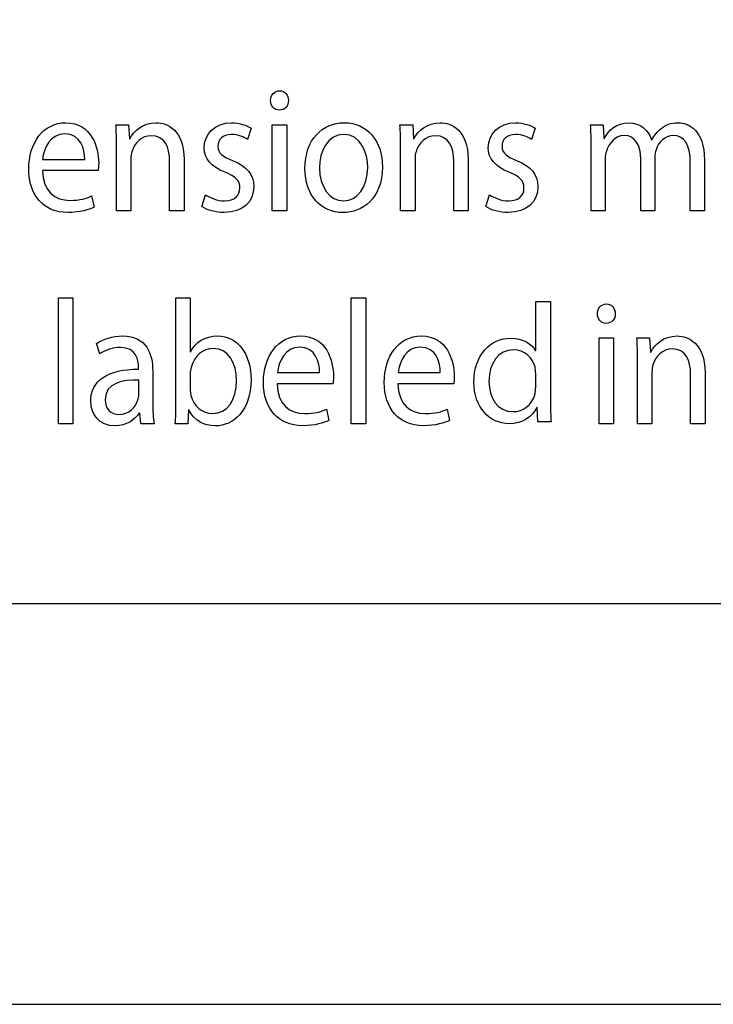
# Model space of a CAD drawing. Units: millimetres. Extents: x 153 to 1033, y 116 to 706.
# Drawn here: x 263 to 315, y 116 to 190 of the extents above; entities that cross this region are included whole.
import ezdxf

# ---------------------------------------------------------------- set-up
doc = ezdxf.new("R2010")
doc.units = ezdxf.units.MM
doc.header["$LTSCALE"] = 1.5
doc.header["$MEASUREMENT"] = 0

msp = doc.modelspace()

# ---------------------------------------------------------------- linework, layer by layer
at = {"lineweight": -2}
for points, knots in [([(152.856, 706.407), (152.856, 706.407), (1032.856, 706.407), (1032.856, 706.407), (1032.856, 706.407), (1032.856, 706.407), (1032.856, 116.407), (1032.856, 116.407), (1032.856, 116.407), (1032.856, 116.407), (152.856, 116.407), (152.856, 116.407), (152.856, 116.407), (152.856, 116.407), (152.856, 706.407), (152.856, 706.407)], [0, 0, 0, 0, 0.25, 0.25, 0.25, 0.25, 0.5, 0.5, 0.5, 0.5, 0.75, 0.75, 0.75, 0.75, 1, 1, 1, 1]), ([(302.983, 169.194), (302.983, 169.194), (301.878, 169.194), (301.878, 169.194), (301.878, 169.194), (301.878, 169.194), (301.878, 165.52), (301.878, 165.52), (301.878, 165.52), (301.878, 165.52), (301.851, 165.52), (301.851, 165.52), (301.851, 165.52), (301.573, 166.003), (300.949, 166.449), (299.995, 166.449), (299.995, 166.449), (298.508, 166.449), (297.224, 165.203), (297.236, 163.155), (297.236, 163.155), (297.236, 161.286), (298.393, 160.027), (299.882, 160.027), (299.882, 160.027), (300.885, 160.027), (301.623, 160.549), (301.953, 161.236), (301.953, 161.236), (301.953, 161.236), (301.991, 161.236), (301.991, 161.236), (301.991, 161.236), (301.991, 161.236), (302.042, 160.168), (302.042, 160.168), (302.042, 160.168), (302.042, 160.168), (303.034, 160.168), (303.034, 160.168), (303.034, 160.168), (303.009, 160.586), (302.983, 161.21), (302.983, 161.757), (302.983, 161.757), (302.983, 161.757), (302.983, 169.194), (302.983, 169.194)], [0, 0, 0, 0, 0.083333, 0.083333, 0.083333, 0.083333, 0.166667, 0.166667, 0.166667, 0.166667, 0.25, 0.25, 0.25, 0.25, 0.333333, 0.333333, 0.333333, 0.333333, 0.416667, 0.416667, 0.416667, 0.416667, 0.5, 0.5, 0.5, 0.5, 0.583333, 0.583333, 0.583333, 0.583333, 0.666667, 0.666667, 0.666667, 0.666667, 0.75, 0.75, 0.75, 0.75, 0.833333, 0.833333, 0.833333, 0.833333, 0.916667, 0.916667, 0.916667, 0.916667, 1, 1, 1, 1]), ([(301.878, 162.747), (301.878, 162.57), (301.865, 162.418), (301.827, 162.264), (301.827, 162.264), (301.623, 161.439), (300.935, 160.931), (300.187, 160.931), (300.187, 160.931), (298.991, 160.931), (298.369, 161.96), (298.369, 163.207), (298.369, 163.207), (298.369, 164.554), (299.054, 165.571), (300.212, 165.571), (300.212, 165.571), (301.05, 165.571), (301.661, 164.986), (301.827, 164.286), (301.827, 164.286), (301.865, 164.148), (301.878, 163.956), (301.878, 163.816), (301.878, 163.816), (301.878, 163.816), (301.878, 162.747), (301.878, 162.747)], [0, 0, 0, 0, 0.142857, 0.142857, 0.142857, 0.142857, 0.285714, 0.285714, 0.285714, 0.285714, 0.428571, 0.428571, 0.428571, 0.428571, 0.571429, 0.571429, 0.571429, 0.571429, 0.714286, 0.714286, 0.714286, 0.714286, 0.857143, 0.857143, 0.857143, 0.857143, 1, 1, 1, 1])]:
    msp.add_open_spline(points, degree=3, knots=knots, dxfattribs=at)
at = {"lineweight": -3}
for points, knots in [([(406.349, 146.51), (406.349, 146.51), (180.255, 146.51), (180.255, 146.51), (180.255, 146.51), (180.255, 146.51), (180.255, 230.63), (180.255, 230.63), (180.255, 230.63), (180.255, 230.63), (406.349, 230.63), (406.349, 230.63), (406.349, 230.63), (406.349, 230.63), (406.349, 146.51), (406.349, 146.51)], [0, 0, 0, 0, 0.25, 0.25, 0.25, 0.25, 0.5, 0.5, 0.5, 0.5, 0.75, 0.75, 0.75, 0.75, 1, 1, 1, 1]), ([(282.633, 185.039), (282.239, 185.039), (281.956, 184.719), (281.956, 184.305), (281.956, 184.305), (281.956, 183.905), (282.227, 183.584), (282.609, 183.584), (282.609, 183.584), (283.039, 183.584), (283.31, 183.905), (283.298, 184.305), (283.298, 184.305), (283.298, 184.719), (283.039, 185.039), (282.633, 185.039)], [0, 0, 0, 0, 0.25, 0.25, 0.25, 0.25, 0.5, 0.5, 0.5, 0.5, 0.75, 0.75, 0.75, 0.75, 1, 1, 1, 1]), ([(269.007, 179.045), (269.019, 179.165), (269.044, 179.352), (269.044, 179.593), (269.044, 179.593), (269.044, 180.781), (268.526, 182.636), (266.581, 182.636), (266.581, 182.636), (264.846, 182.636), (263.787, 181.101), (263.787, 179.152), (263.787, 179.152), (263.787, 177.203), (264.883, 175.895), (266.717, 175.895), (266.717, 175.895), (267.665, 175.895), (268.317, 176.109), (268.699, 176.295), (268.699, 176.295), (268.699, 176.295), (268.514, 177.136), (268.514, 177.136), (268.514, 177.136), (268.108, 176.95), (267.64, 176.802), (266.865, 176.802), (266.865, 176.802), (265.781, 176.802), (264.846, 177.457), (264.821, 179.045), (264.821, 179.045), (264.821, 179.045), (269.007, 179.045), (269.007, 179.045)], [0, 0, 0, 0, 0.111111, 0.111111, 0.111111, 0.111111, 0.222222, 0.222222, 0.222222, 0.222222, 0.333333, 0.333333, 0.333333, 0.333333, 0.444444, 0.444444, 0.444444, 0.444444, 0.555556, 0.555556, 0.555556, 0.555556, 0.666667, 0.666667, 0.666667, 0.666667, 0.777778, 0.777778, 0.777778, 0.777778, 0.888889, 0.888889, 0.888889, 0.888889, 1, 1, 1, 1]), ([(270.385, 176.028), (270.385, 176.028), (271.468, 176.028), (271.468, 176.028), (271.468, 176.028), (271.468, 176.028), (271.468, 179.913), (271.468, 179.913), (271.468, 179.913), (271.468, 180.113), (271.493, 180.314), (271.542, 180.46), (271.542, 180.46), (271.727, 181.114), (272.281, 181.662), (272.995, 181.662), (272.995, 181.662), (274.017, 181.662), (274.374, 180.794), (274.374, 179.753), (274.374, 179.753), (274.374, 179.753), (274.374, 176.028), (274.374, 176.028), (274.374, 176.028), (274.374, 176.028), (275.457, 176.028), (275.457, 176.028), (275.457, 176.028), (275.457, 176.028), (275.457, 179.886), (275.457, 179.886), (275.457, 179.886), (275.457, 182.103), (274.177, 182.636), (273.352, 182.636), (273.352, 182.636), (272.367, 182.636), (271.678, 182.036), (271.382, 181.422), (271.382, 181.422), (271.382, 181.422), (271.357, 181.422), (271.357, 181.422), (271.357, 181.422), (271.357, 181.422), (271.296, 182.49), (271.296, 182.49), (271.296, 182.49), (271.296, 182.49), (270.336, 182.49), (270.336, 182.49), (270.336, 182.49), (270.372, 181.955), (270.385, 181.408), (270.385, 180.741), (270.385, 180.741), (270.385, 180.741), (270.385, 176.028), (270.385, 176.028)], [0, 0, 0, 0, 0.066667, 0.066667, 0.066667, 0.066667, 0.133333, 0.133333, 0.133333, 0.133333, 0.2, 0.2, 0.2, 0.2, 0.266667, 0.266667, 0.266667, 0.266667, 0.333333, 0.333333, 0.333333, 0.333333, 0.4, 0.4, 0.4, 0.4, 0.466667, 0.466667, 0.466667, 0.466667, 0.533333, 0.533333, 0.533333, 0.533333, 0.6, 0.6, 0.6, 0.6, 0.666667, 0.666667, 0.666667, 0.666667, 0.733333, 0.733333, 0.733333, 0.733333, 0.8, 0.8, 0.8, 0.8, 0.866667, 0.866667, 0.866667, 0.866667, 0.933333, 0.933333, 0.933333, 0.933333, 1, 1, 1, 1]), ([(276.798, 176.335), (277.217, 176.068), (277.82, 175.895), (278.473, 175.895), (278.473, 175.895), (279.888, 175.895), (280.701, 176.696), (280.701, 177.83), (280.701, 177.83), (280.701, 178.792), (280.172, 179.352), (279.137, 179.78), (279.137, 179.78), (278.362, 180.1), (278.005, 180.34), (278.005, 180.874), (278.005, 180.874), (278.005, 181.355), (278.362, 181.755), (279.002, 181.755), (279.002, 181.755), (279.556, 181.755), (279.987, 181.542), (280.221, 181.381), (280.221, 181.381), (280.221, 181.381), (280.492, 182.236), (280.492, 182.236), (280.492, 182.236), (280.159, 182.449), (279.63, 182.636), (279.026, 182.636), (279.026, 182.636), (277.746, 182.636), (276.971, 181.782), (276.971, 180.741), (276.971, 180.741), (276.971, 179.967), (277.475, 179.326), (278.546, 178.912), (278.546, 178.912), (279.347, 178.591), (279.655, 178.284), (279.655, 177.724), (279.655, 177.724), (279.655, 177.19), (279.285, 176.763), (278.497, 176.763), (278.497, 176.763), (277.955, 176.763), (277.389, 177.003), (277.069, 177.23), (277.069, 177.23), (277.069, 177.23), (276.798, 176.335), (276.798, 176.335)], [0, 0, 0, 0, 0.071429, 0.071429, 0.071429, 0.071429, 0.142857, 0.142857, 0.142857, 0.142857, 0.214286, 0.214286, 0.214286, 0.214286, 0.285714, 0.285714, 0.285714, 0.285714, 0.357143, 0.357143, 0.357143, 0.357143, 0.428571, 0.428571, 0.428571, 0.428571, 0.5, 0.5, 0.5, 0.5, 0.571429, 0.571429, 0.571429, 0.571429, 0.642857, 0.642857, 0.642857, 0.642857, 0.714286, 0.714286, 0.714286, 0.714286, 0.785714, 0.785714, 0.785714, 0.785714, 0.857143, 0.857143, 0.857143, 0.857143, 0.928571, 0.928571, 0.928571, 0.928571, 1, 1, 1, 1]), ([(283.175, 182.49), (283.175, 182.49), (282.091, 182.49), (282.091, 182.49), (282.091, 182.49), (282.091, 182.49), (282.091, 176.028), (282.091, 176.028), (282.091, 176.028), (282.091, 176.028), (283.175, 176.028), (283.175, 176.028), (283.175, 176.028), (283.175, 176.028), (283.175, 182.49), (283.175, 182.49)], [0, 0, 0, 0, 0.25, 0.25, 0.25, 0.25, 0.5, 0.5, 0.5, 0.5, 0.75, 0.75, 0.75, 0.75, 1, 1, 1, 1]), ([(287.496, 182.636), (285.846, 182.636), (284.541, 181.368), (284.541, 179.206), (284.541, 179.206), (284.541, 177.163), (285.785, 175.881), (287.397, 175.881), (287.397, 175.881), (288.838, 175.881), (290.364, 176.923), (290.364, 179.312), (290.364, 179.312), (290.364, 181.288), (289.207, 182.636), (287.496, 182.636)], [0, 0, 0, 0, 0.25, 0.25, 0.25, 0.25, 0.5, 0.5, 0.5, 0.5, 0.75, 0.75, 0.75, 0.75, 1, 1, 1, 1]), ([(291.73, 176.028), (291.73, 176.028), (292.813, 176.028), (292.813, 176.028), (292.813, 176.028), (292.813, 176.028), (292.813, 179.913), (292.813, 179.913), (292.813, 179.913), (292.813, 180.113), (292.838, 180.314), (292.887, 180.46), (292.887, 180.46), (293.072, 181.114), (293.626, 181.662), (294.34, 181.662), (294.34, 181.662), (295.362, 181.662), (295.719, 180.794), (295.719, 179.753), (295.719, 179.753), (295.719, 179.753), (295.719, 176.028), (295.719, 176.028), (295.719, 176.028), (295.719, 176.028), (296.802, 176.028), (296.802, 176.028), (296.802, 176.028), (296.802, 176.028), (296.802, 179.886), (296.802, 179.886), (296.802, 179.886), (296.802, 182.103), (295.522, 182.636), (294.697, 182.636), (294.697, 182.636), (293.712, 182.636), (293.023, 182.036), (292.727, 181.422), (292.727, 181.422), (292.727, 181.422), (292.703, 181.422), (292.703, 181.422), (292.703, 181.422), (292.703, 181.422), (292.641, 182.49), (292.641, 182.49), (292.641, 182.49), (292.641, 182.49), (291.681, 182.49), (291.681, 182.49), (291.681, 182.49), (291.718, 181.955), (291.73, 181.408), (291.73, 180.741), (291.73, 180.741), (291.73, 180.741), (291.73, 176.028), (291.73, 176.028)], [0, 0, 0, 0, 0.066667, 0.066667, 0.066667, 0.066667, 0.133333, 0.133333, 0.133333, 0.133333, 0.2, 0.2, 0.2, 0.2, 0.266667, 0.266667, 0.266667, 0.266667, 0.333333, 0.333333, 0.333333, 0.333333, 0.4, 0.4, 0.4, 0.4, 0.466667, 0.466667, 0.466667, 0.466667, 0.533333, 0.533333, 0.533333, 0.533333, 0.6, 0.6, 0.6, 0.6, 0.666667, 0.666667, 0.666667, 0.666667, 0.733333, 0.733333, 0.733333, 0.733333, 0.8, 0.8, 0.8, 0.8, 0.866667, 0.866667, 0.866667, 0.866667, 0.933333, 0.933333, 0.933333, 0.933333, 1, 1, 1, 1]), ([(298.143, 176.335), (298.562, 176.068), (299.165, 175.895), (299.818, 175.895), (299.818, 175.895), (301.233, 175.895), (302.046, 176.696), (302.046, 177.83), (302.046, 177.83), (302.046, 178.792), (301.516, 179.352), (300.483, 179.78), (300.483, 179.78), (299.707, 180.1), (299.35, 180.34), (299.35, 180.874), (299.35, 180.874), (299.35, 181.355), (299.707, 181.755), (300.347, 181.755), (300.347, 181.755), (300.901, 181.755), (301.332, 181.542), (301.566, 181.381), (301.566, 181.381), (301.566, 181.381), (301.837, 182.236), (301.837, 182.236), (301.837, 182.236), (301.505, 182.449), (300.975, 182.636), (300.372, 182.636), (300.372, 182.636), (299.092, 182.636), (298.316, 181.782), (298.316, 180.741), (298.316, 180.741), (298.316, 179.967), (298.82, 179.326), (299.892, 178.912), (299.892, 178.912), (300.692, 178.591), (301, 178.284), (301, 177.724), (301, 177.724), (301, 177.19), (300.63, 176.763), (299.842, 176.763), (299.842, 176.763), (299.301, 176.763), (298.734, 177.003), (298.414, 177.23), (298.414, 177.23), (298.414, 177.23), (298.143, 176.335), (298.143, 176.335)], [0, 0, 0, 0, 0.071429, 0.071429, 0.071429, 0.071429, 0.142857, 0.142857, 0.142857, 0.142857, 0.214286, 0.214286, 0.214286, 0.214286, 0.285714, 0.285714, 0.285714, 0.285714, 0.357143, 0.357143, 0.357143, 0.357143, 0.428571, 0.428571, 0.428571, 0.428571, 0.5, 0.5, 0.5, 0.5, 0.571429, 0.571429, 0.571429, 0.571429, 0.642857, 0.642857, 0.642857, 0.642857, 0.714286, 0.714286, 0.714286, 0.714286, 0.785714, 0.785714, 0.785714, 0.785714, 0.857143, 0.857143, 0.857143, 0.857143, 0.928571, 0.928571, 0.928571, 0.928571, 1, 1, 1, 1]), ([(306.047, 176.028), (306.047, 176.028), (307.105, 176.028), (307.105, 176.028), (307.105, 176.028), (307.105, 176.028), (307.105, 179.926), (307.105, 179.926), (307.105, 179.926), (307.105, 180.127), (307.13, 180.327), (307.191, 180.501), (307.191, 180.501), (307.364, 181.088), (307.856, 181.675), (308.533, 181.675), (308.533, 181.675), (309.358, 181.675), (309.777, 180.928), (309.777, 179.9), (309.777, 179.9), (309.777, 179.9), (309.777, 176.028), (309.777, 176.028), (309.777, 176.028), (309.777, 176.028), (310.835, 176.028), (310.835, 176.028), (310.835, 176.028), (310.835, 176.028), (310.835, 180.02), (310.835, 180.02), (310.835, 180.02), (310.835, 180.234), (310.873, 180.447), (310.921, 180.607), (310.921, 180.607), (311.106, 181.181), (311.586, 181.675), (312.202, 181.675), (312.202, 181.675), (313.076, 181.675), (313.495, 180.928), (313.495, 179.686), (313.495, 179.686), (313.495, 179.686), (313.495, 176.028), (313.495, 176.028), (313.495, 176.028), (313.495, 176.028), (314.553, 176.028), (314.553, 176.028), (314.553, 176.028), (314.553, 176.028), (314.553, 179.833), (314.553, 179.833), (314.553, 179.833), (314.553, 182.076), (313.383, 182.636), (312.596, 182.636), (312.596, 182.636), (312.03, 182.636), (311.636, 182.476), (311.278, 182.183), (311.278, 182.183), (311.032, 181.982), (310.798, 181.702), (310.614, 181.342), (310.614, 181.342), (310.614, 181.342), (310.589, 181.342), (310.589, 181.342), (310.589, 181.342), (310.331, 182.103), (309.715, 182.636), (308.903, 182.636), (308.903, 182.636), (307.918, 182.636), (307.364, 182.062), (307.031, 181.448), (307.031, 181.448), (307.031, 181.448), (306.994, 181.448), (306.994, 181.448), (306.994, 181.448), (306.994, 181.448), (306.945, 182.49), (306.945, 182.49), (306.945, 182.49), (306.945, 182.49), (305.997, 182.49), (305.997, 182.49), (305.997, 182.49), (306.034, 181.955), (306.047, 181.408), (306.047, 180.741), (306.047, 180.741), (306.047, 180.741), (306.047, 176.028), (306.047, 176.028)], [0, 0, 0, 0, 0.04, 0.04, 0.04, 0.04, 0.08, 0.08, 0.08, 0.08, 0.12, 0.12, 0.12, 0.12, 0.16, 0.16, 0.16, 0.16, 0.2, 0.2, 0.2, 0.2, 0.24, 0.24, 0.24, 0.24, 0.28, 0.28, 0.28, 0.28, 0.32, 0.32, 0.32, 0.32, 0.36, 0.36, 0.36, 0.36, 0.4, 0.4, 0.4, 0.4, 0.44, 0.44, 0.44, 0.44, 0.48, 0.48, 0.48, 0.48, 0.52, 0.52, 0.52, 0.52, 0.56, 0.56, 0.56, 0.56, 0.6, 0.6, 0.6, 0.6, 0.64, 0.64, 0.64, 0.64, 0.68, 0.68, 0.68, 0.68, 0.72, 0.72, 0.72, 0.72, 0.76, 0.76, 0.76, 0.76, 0.8, 0.8, 0.8, 0.8, 0.84, 0.84, 0.84, 0.84, 0.88, 0.88, 0.88, 0.88, 0.92, 0.92, 0.92, 0.92, 0.96, 0.96, 0.96, 0.96, 1, 1, 1, 1]), ([(264.833, 179.886), (264.919, 180.701), (265.399, 181.795), (266.495, 181.795), (266.495, 181.795), (267.714, 181.795), (268.009, 180.634), (267.997, 179.886), (267.997, 179.886), (267.997, 179.886), (264.833, 179.886), (264.833, 179.886)], [0, 0, 0, 0, 0.333333, 0.333333, 0.333333, 0.333333, 0.666667, 0.666667, 0.666667, 0.666667, 1, 1, 1, 1]), ([(287.471, 181.755), (288.752, 181.755), (289.256, 180.367), (289.256, 179.272), (289.256, 179.272), (289.256, 177.817), (288.481, 176.763), (287.447, 176.763), (287.447, 176.763), (286.388, 176.763), (285.637, 177.83), (285.637, 179.245), (285.637, 179.245), (285.637, 180.474), (286.191, 181.755), (287.471, 181.755)], [0, 0, 0, 0, 0.25, 0.25, 0.25, 0.25, 0.5, 0.5, 0.5, 0.5, 0.75, 0.75, 0.75, 0.75, 1, 1, 1, 1]), ([(266.015, 160.007), (266.015, 160.007), (267.098, 160.007), (267.098, 160.007), (267.098, 160.007), (267.098, 160.007), (267.098, 169.486), (267.098, 169.486), (267.098, 169.486), (267.098, 169.486), (266.015, 169.486), (266.015, 169.486), (266.015, 169.486), (266.015, 169.486), (266.015, 160.007), (266.015, 160.007)], [0, 0, 0, 0, 0.25, 0.25, 0.25, 0.25, 0.5, 0.5, 0.5, 0.5, 0.75, 0.75, 0.75, 0.75, 1, 1, 1, 1]), ([(275.74, 160.007), (275.74, 160.007), (275.789, 161.076), (275.789, 161.076), (275.789, 161.076), (275.789, 161.076), (275.826, 161.076), (275.826, 161.076), (275.826, 161.076), (276.269, 160.221), (276.958, 159.861), (277.82, 159.861), (277.82, 159.861), (279.15, 159.861), (280.492, 161.009), (280.492, 163.318), (280.492, 163.318), (280.504, 165.281), (279.458, 166.616), (277.98, 166.616), (277.98, 166.616), (277.02, 166.616), (276.33, 166.149), (275.949, 165.428), (275.949, 165.428), (275.949, 165.428), (275.924, 165.428), (275.924, 165.428), (275.924, 165.428), (275.924, 165.428), (275.924, 169.486), (275.924, 169.486), (275.924, 169.486), (275.924, 169.486), (274.853, 169.486), (274.853, 169.486), (274.853, 169.486), (274.853, 169.486), (274.853, 161.676), (274.853, 161.676), (274.853, 161.676), (274.853, 161.102), (274.829, 160.448), (274.804, 160.007), (274.804, 160.007), (274.804, 160.007), (275.74, 160.007), (275.74, 160.007)], [0, 0, 0, 0, 0.083333, 0.083333, 0.083333, 0.083333, 0.166667, 0.166667, 0.166667, 0.166667, 0.25, 0.25, 0.25, 0.25, 0.333333, 0.333333, 0.333333, 0.333333, 0.416667, 0.416667, 0.416667, 0.416667, 0.5, 0.5, 0.5, 0.5, 0.583333, 0.583333, 0.583333, 0.583333, 0.666667, 0.666667, 0.666667, 0.666667, 0.75, 0.75, 0.75, 0.75, 0.833333, 0.833333, 0.833333, 0.833333, 0.916667, 0.916667, 0.916667, 0.916667, 1, 1, 1, 1]), ([(288.025, 160.007), (288.025, 160.007), (289.108, 160.007), (289.108, 160.007), (289.108, 160.007), (289.108, 160.007), (289.108, 169.486), (289.108, 169.486), (289.108, 169.486), (289.108, 169.486), (288.025, 169.486), (288.025, 169.486), (288.025, 169.486), (288.025, 169.486), (288.025, 160.007), (288.025, 160.007)], [0, 0, 0, 0, 0.25, 0.25, 0.25, 0.25, 0.5, 0.5, 0.5, 0.5, 0.75, 0.75, 0.75, 0.75, 1, 1, 1, 1]), ([(307.191, 169.019), (306.797, 169.019), (306.514, 168.698), (306.514, 168.284), (306.514, 168.284), (306.514, 167.884), (306.785, 167.564), (307.167, 167.564), (307.167, 167.564), (307.598, 167.564), (307.869, 167.884), (307.856, 168.284), (307.856, 168.284), (307.856, 168.698), (307.598, 169.019), (307.191, 169.019)], [0, 0, 0, 0, 0.25, 0.25, 0.25, 0.25, 0.5, 0.5, 0.5, 0.5, 0.75, 0.75, 0.75, 0.75, 1, 1, 1, 1]), ([(273.204, 160.007), (273.13, 160.448), (273.105, 160.996), (273.105, 161.556), (273.105, 161.556), (273.105, 161.556), (273.105, 163.972), (273.105, 163.972), (273.105, 163.972), (273.105, 165.267), (272.662, 166.616), (270.84, 166.616), (270.84, 166.616), (270.09, 166.616), (269.376, 166.389), (268.883, 166.042), (268.883, 166.042), (268.883, 166.042), (269.129, 165.267), (269.129, 165.267), (269.129, 165.267), (269.548, 165.561), (270.126, 165.748), (270.68, 165.748), (270.68, 165.748), (271.899, 165.748), (272.034, 164.787), (272.034, 164.253), (272.034, 164.253), (272.034, 164.253), (272.034, 164.119), (272.034, 164.119), (272.034, 164.119), (269.732, 164.132), (268.452, 163.278), (268.452, 161.716), (268.452, 161.716), (268.452, 160.782), (269.068, 159.861), (270.274, 159.861), (270.274, 159.861), (271.123, 159.861), (271.764, 160.315), (272.096, 160.822), (272.096, 160.822), (272.096, 160.822), (272.133, 160.822), (272.133, 160.822), (272.133, 160.822), (272.133, 160.822), (272.219, 160.007), (272.219, 160.007), (272.219, 160.007), (272.219, 160.007), (273.204, 160.007), (273.204, 160.007)], [0, 0, 0, 0, 0.071429, 0.071429, 0.071429, 0.071429, 0.142857, 0.142857, 0.142857, 0.142857, 0.214286, 0.214286, 0.214286, 0.214286, 0.285714, 0.285714, 0.285714, 0.285714, 0.357143, 0.357143, 0.357143, 0.357143, 0.428571, 0.428571, 0.428571, 0.428571, 0.5, 0.5, 0.5, 0.5, 0.571429, 0.571429, 0.571429, 0.571429, 0.642857, 0.642857, 0.642857, 0.642857, 0.714286, 0.714286, 0.714286, 0.714286, 0.785714, 0.785714, 0.785714, 0.785714, 0.857143, 0.857143, 0.857143, 0.857143, 0.928571, 0.928571, 0.928571, 0.928571, 1, 1, 1, 1]), ([(286.646, 163.025), (286.659, 163.145), (286.683, 163.332), (286.683, 163.572), (286.683, 163.572), (286.683, 164.76), (286.166, 166.616), (284.221, 166.616), (284.221, 166.616), (282.485, 166.616), (281.427, 165.08), (281.427, 163.131), (281.427, 163.131), (281.427, 161.182), (282.522, 159.874), (284.357, 159.874), (284.357, 159.874), (285.304, 159.874), (285.957, 160.088), (286.339, 160.274), (286.339, 160.274), (286.339, 160.274), (286.154, 161.116), (286.154, 161.116), (286.154, 161.116), (285.748, 160.929), (285.28, 160.782), (284.504, 160.782), (284.504, 160.782), (283.421, 160.782), (282.485, 161.436), (282.461, 163.025), (282.461, 163.025), (282.461, 163.025), (286.646, 163.025), (286.646, 163.025)], [0, 0, 0, 0, 0.111111, 0.111111, 0.111111, 0.111111, 0.222222, 0.222222, 0.222222, 0.222222, 0.333333, 0.333333, 0.333333, 0.333333, 0.444444, 0.444444, 0.444444, 0.444444, 0.555556, 0.555556, 0.555556, 0.555556, 0.666667, 0.666667, 0.666667, 0.666667, 0.777778, 0.777778, 0.777778, 0.777778, 0.888889, 0.888889, 0.888889, 0.888889, 1, 1, 1, 1]), ([(295.719, 163.025), (295.731, 163.145), (295.756, 163.332), (295.756, 163.572), (295.756, 163.572), (295.756, 164.76), (295.239, 166.616), (293.293, 166.616), (293.293, 166.616), (291.558, 166.616), (290.499, 165.08), (290.499, 163.131), (290.499, 163.131), (290.499, 161.182), (291.595, 159.874), (293.429, 159.874), (293.429, 159.874), (294.377, 159.874), (295.03, 160.088), (295.411, 160.274), (295.411, 160.274), (295.411, 160.274), (295.226, 161.116), (295.226, 161.116), (295.226, 161.116), (294.82, 160.929), (294.352, 160.782), (293.577, 160.782), (293.577, 160.782), (292.493, 160.782), (291.558, 161.436), (291.533, 163.025), (291.533, 163.025), (291.533, 163.025), (295.719, 163.025), (295.719, 163.025)], [0, 0, 0, 0, 0.111111, 0.111111, 0.111111, 0.111111, 0.222222, 0.222222, 0.222222, 0.222222, 0.333333, 0.333333, 0.333333, 0.333333, 0.444444, 0.444444, 0.444444, 0.444444, 0.555556, 0.555556, 0.555556, 0.555556, 0.666667, 0.666667, 0.666667, 0.666667, 0.777778, 0.777778, 0.777778, 0.777778, 0.888889, 0.888889, 0.888889, 0.888889, 1, 1, 1, 1]), ([(307.733, 166.469), (307.733, 166.469), (306.65, 166.469), (306.65, 166.469), (306.65, 166.469), (306.65, 166.469), (306.65, 160.008), (306.65, 160.008), (306.65, 160.008), (306.65, 160.008), (307.733, 160.008), (307.733, 160.008), (307.733, 160.008), (307.733, 160.008), (307.733, 166.469), (307.733, 166.469)], [0, 0, 0, 0, 0.25, 0.25, 0.25, 0.25, 0.5, 0.5, 0.5, 0.5, 0.75, 0.75, 0.75, 0.75, 1, 1, 1, 1]), ([(309.53, 160.007), (309.53, 160.007), (310.613, 160.007), (310.613, 160.007), (310.613, 160.007), (310.613, 160.007), (310.613, 163.892), (310.613, 163.892), (310.613, 163.892), (310.613, 164.093), (310.638, 164.293), (310.687, 164.44), (310.687, 164.44), (310.872, 165.094), (311.426, 165.641), (312.14, 165.641), (312.14, 165.641), (313.162, 165.641), (313.519, 164.773), (313.519, 163.732), (313.519, 163.732), (313.519, 163.732), (313.519, 160.007), (313.519, 160.007), (313.519, 160.007), (313.519, 160.007), (314.602, 160.007), (314.602, 160.007), (314.602, 160.007), (314.602, 160.007), (314.602, 163.866), (314.602, 163.866), (314.602, 163.866), (314.602, 166.082), (313.322, 166.616), (312.497, 166.616), (312.497, 166.616), (311.512, 166.616), (310.823, 166.015), (310.527, 165.401), (310.527, 165.401), (310.527, 165.401), (310.503, 165.401), (310.503, 165.401), (310.503, 165.401), (310.503, 165.401), (310.441, 166.469), (310.441, 166.469), (310.441, 166.469), (310.441, 166.469), (309.481, 166.469), (309.481, 166.469), (309.481, 166.469), (309.518, 165.935), (309.53, 165.388), (309.53, 164.72), (309.53, 164.72), (309.53, 164.72), (309.53, 160.007), (309.53, 160.007)], [0, 0, 0, 0, 0.066667, 0.066667, 0.066667, 0.066667, 0.133333, 0.133333, 0.133333, 0.133333, 0.2, 0.2, 0.2, 0.2, 0.266667, 0.266667, 0.266667, 0.266667, 0.333333, 0.333333, 0.333333, 0.333333, 0.4, 0.4, 0.4, 0.4, 0.466667, 0.466667, 0.466667, 0.466667, 0.533333, 0.533333, 0.533333, 0.533333, 0.6, 0.6, 0.6, 0.6, 0.666667, 0.666667, 0.666667, 0.666667, 0.733333, 0.733333, 0.733333, 0.733333, 0.8, 0.8, 0.8, 0.8, 0.866667, 0.866667, 0.866667, 0.866667, 0.933333, 0.933333, 0.933333, 0.933333, 1, 1, 1, 1]), ([(282.473, 163.866), (282.559, 164.68), (283.039, 165.775), (284.135, 165.775), (284.135, 165.775), (285.354, 165.775), (285.649, 164.613), (285.637, 163.866), (285.637, 163.866), (285.637, 163.866), (282.473, 163.866), (282.473, 163.866)], [0, 0, 0, 0, 0.333333, 0.333333, 0.333333, 0.333333, 0.666667, 0.666667, 0.666667, 0.666667, 1, 1, 1, 1]), ([(291.545, 163.866), (291.631, 164.68), (292.112, 165.775), (293.207, 165.775), (293.207, 165.775), (294.426, 165.775), (294.722, 164.613), (294.71, 163.866), (294.71, 163.866), (294.71, 163.866), (291.545, 163.866), (291.545, 163.866)], [0, 0, 0, 0, 0.333333, 0.333333, 0.333333, 0.333333, 0.666667, 0.666667, 0.666667, 0.666667, 1, 1, 1, 1]), ([(275.924, 163.759), (275.924, 163.946), (275.961, 164.106), (275.986, 164.239), (275.986, 164.239), (276.207, 165.134), (276.897, 165.681), (277.635, 165.681), (277.635, 165.681), (278.792, 165.681), (279.408, 164.573), (279.408, 163.278), (279.408, 163.278), (279.408, 161.796), (278.731, 160.795), (277.598, 160.795), (277.598, 160.795), (276.811, 160.795), (276.183, 161.356), (275.974, 162.17), (275.974, 162.17), (275.949, 162.304), (275.924, 162.45), (275.924, 162.598), (275.924, 162.598), (275.924, 162.598), (275.924, 163.759), (275.924, 163.759)], [0, 0, 0, 0, 0.142857, 0.142857, 0.142857, 0.142857, 0.285714, 0.285714, 0.285714, 0.285714, 0.428571, 0.428571, 0.428571, 0.428571, 0.571429, 0.571429, 0.571429, 0.571429, 0.714286, 0.714286, 0.714286, 0.714286, 0.857143, 0.857143, 0.857143, 0.857143, 1, 1, 1, 1]), ([(272.059, 162.184), (272.059, 162.063), (272.034, 161.93), (271.998, 161.81), (271.998, 161.81), (271.825, 161.262), (271.333, 160.729), (270.557, 160.729), (270.557, 160.729), (270.003, 160.729), (269.535, 161.089), (269.535, 161.85), (269.535, 161.85), (269.535, 163.105), (270.877, 163.332), (272.059, 163.305), (272.059, 163.305), (272.059, 163.305), (272.059, 162.184), (272.059, 162.184)], [0, 0, 0, 0, 0.2, 0.2, 0.2, 0.2, 0.4, 0.4, 0.4, 0.4, 0.6, 0.6, 0.6, 0.6, 0.8, 0.8, 0.8, 0.8, 1, 1, 1, 1])]:
    msp.add_open_spline(points, degree=3, knots=knots, dxfattribs=at)

doc.saveas('drawing.dxf')
